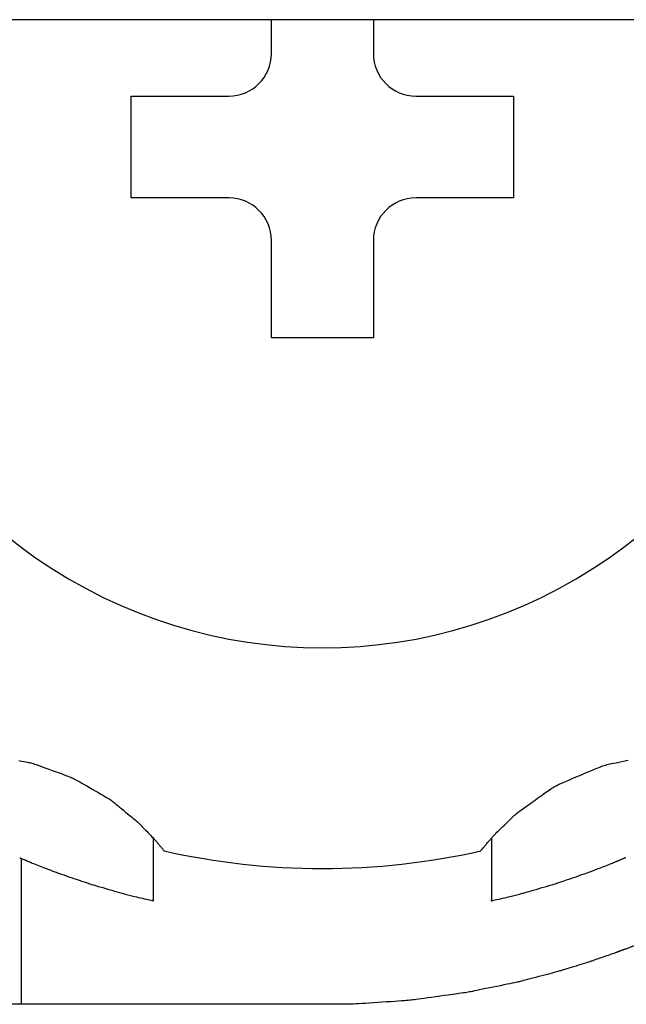
# Model space of a CAD drawing. Extents: x -70 to 373, y -58 to 271.
# Drawn here: x -8 to -8, y 140 to 140 of the extents above; entities that cross this region are included whole.
import ezdxf

# ---------------------------------------------------------------- set-up
doc = ezdxf.new("R2010")
doc.units = 0
doc.layers.add('_0-1_LAYER_1', color=7, linetype='CONTINUOUS')

msp = doc.modelspace()

# ---------------------------------------------------------------- linework, layer by layer
at = {"layer": '_0-1_LAYER_1', "color": 7, "linetype": 'Continuous'}
for p, q in [((-1.692003985955324, 139.8999972338248), (-9.5920039859553, 139.8999972338248)), ((-8.064003985946867, 139.8919972338327), (-8.064003985946867, 139.8999972338247)), ((-8.040003985946868, 139.8999972338247), (-8.040003985946868, 139.8919972338327)), ((-8.097003985946884, 139.8579972338327), (-8.097003985946884, 139.8819972338328)), ((-8.097003985946884, 139.8819972338328), (-8.074003985946858, 139.8819972338328)), ((-8.030003985946875, 139.8819972338328), (-8.007003985946847, 139.8819972338328)), ((-8.007003985946847, 139.8819972338328), (-8.007003985946847, 139.8579972338327)), ((-8.074003985946858, 139.8579972338327), (-8.097003985946884, 139.8579972338327)), ((-8.007003985946847, 139.8579972338327), (-8.030003985946875, 139.8579972338327)), ((-8.064003985946867, 139.8249972338327), (-8.064003985946867, 139.8479972338327)), ((-8.040003985946868, 139.8479972338327), (-8.040003985946868, 139.8249972338327)), ((-8.040003985946868, 139.8249972338327), (-8.064003985946867, 139.8249972338327)), ((-8.123472664297168, 139.7254243775243), (-8.122855152707954, 139.7253100921956)), ((-8.122855152707954, 139.7253100921956), (-8.122312500933134, 139.7252092453302)), ((-8.122312500933134, 139.7252092453302), (-8.12186060687381, 139.7251253116233)), ((-8.12186060687381, 139.7251253116233), (-8.121489193736437, 139.7250555216)), ((-8.121489193736437, 139.7250555216), (-8.12117773471047, 139.7249941316617)), ((-8.12117773471047, 139.7249941316617), (-8.120905702985594, 139.7249353982096)), ((-8.120905702985594, 139.7249353982096), (-8.120652571751263, 139.7248735776452)), ((-8.120652571751263, 139.7248735776452), (-8.120397814197048, 139.7248029263699)), ((-8.120397814197048, 139.7248029263699), (-8.120120903512626, 139.7247177007849)), ((-8.120120903512626, 139.7247177007849), (-8.119801312887349, 139.7246121572917)), ((-8.119801312887349, 139.7246121572917), (-8.119418515510889, 139.7244805522917)), ((-8.119418515510889, 139.7244805522917), (-8.118951984572817, 139.7243171421859)), ((-7.985637791685318, 139.7242792964001), (-7.985318743509167, 139.7243801060396)), ((-7.985318743509167, 139.7243801060396), (-7.985008023976178, 139.7244668002439)), ((-7.985008023976178, 139.7244668002439), (-7.984685048306545, 139.7245460998589)), ((-7.984685048306545, 139.7245460998589), (-7.984329231720237, 139.7246247257301)), ((-7.984329231720237, 139.7246247257301), (-7.983919989437113, 139.7247093987032)), ((-7.983919989437113, 139.7247093987032), (-7.983436736677362, 139.7248068396237)), ((-7.983436736677362, 139.7248068396237), (-7.982865567137054, 139.724921965655)), ((-7.982865567137054, 139.724921965655), (-7.982219288416528, 139.7250524792307)), ((-7.982219288416528, 139.7250524792307), (-7.98151738659223, 139.7251942791025)), ((-7.98151738659223, 139.7251942791025), (-7.980779347740707, 139.7253432640215)), ((-7.980779347740707, 139.7253432640215), (-7.980024657938286, 139.7254953327396)), ((-8.118951984572817, 139.7243171421859), (-8.118395398040745, 139.7241200404989)), ((-8.118395398040745, 139.7241200404989), (-8.117768229383245, 139.7238956984551)), ((-8.117768229383245, 139.7238956984551), (-8.117088645041548, 139.7236508790061)), ((-8.117088645041548, 139.7236508790061), (-8.116374811456437, 139.7233923451039)), ((-8.116374811456437, 139.7233923451039), (-8.115644895068925, 139.7231268597003)), ((-8.115644895068925, 139.7231268597003), (-8.114917062320131, 139.722861185747)), ((-8.114917062320131, 139.722861185747), (-8.114209479650839, 139.7226020861957)), ((-8.114209479650839, 139.7226020861957), (-8.11354031350217, 139.7223563239985)), ((-8.11354031350217, 139.7223563239985), (-8.11292773031502, 139.7221306621068)), ((-8.11292773031502, 139.7221306621068), (-8.112389896530518, 139.7219318634727)), ((-7.991403820874523, 139.7219481302641), (-7.990511320644798, 139.7223221325672)), ((-7.990511320644798, 139.7223221325672), (-7.989644089126811, 139.7226830207313)), ((-7.989644089126811, 139.7226830207313), (-7.98882362227843, 139.7230221433755)), ((-7.98882362227843, 139.7230221433755), (-7.988071416057521, 139.7233308491187)), ((-7.988071416057521, 139.7233308491187), (-7.987408966421838, 139.7236004865797)), ((-7.987408966421838, 139.7236004865797), (-7.98685075587295, 139.7238249664153)), ((-7.98685075587295, 139.7238249664153), (-7.986383213087232, 139.7240084474336)), ((-7.986383213087232, 139.7240084474336), (-7.985985753284665, 139.7241576504799)), ((-7.985985753284665, 139.7241576504799), (-7.985637791685318, 139.7242792964001)), ((-8.112389896530518, 139.7219318634727), (-8.111938999798298, 139.7217641924114)), ((-8.111938999798298, 139.7217641924114), (-8.11156331260392, 139.7216219186924)), ((-8.11156331260392, 139.7216219186924), (-8.111245128641798, 139.7214968134487)), ((-8.111245128641798, 139.7214968134487), (-8.110966741605889, 139.7213806478132)), ((-8.110966741605889, 139.7213806478132), (-8.110710445190849, 139.7212651929191)), ((-8.110710445190849, 139.7212651929191), (-8.11045853309085, 139.7211422198993)), ((-8.11045853309085, 139.7211422198993), (-8.110193299000084, 139.7210034998867)), ((-8.110193299000084, 139.7210034998867), (-8.109897036612978, 139.7208408040145)), ((-8.109897036612978, 139.7208408040145), (-8.109552039623821, 139.7206459034157)), ((-8.109552039623821, 139.7206459034157), (-8.109140601726919, 139.7204105692231)), ((-8.109140601726919, 139.7204105692231), (-8.108650786163224, 139.7201295484467)), ((-8.108650786163224, 139.7201295484467), (-8.108093734360722, 139.7198094916046)), ((-8.108093734360722, 139.7198094916046), (-8.107486357294277, 139.7194600250909)), ((-7.996995570858957, 139.7194783564352), (-7.996579089043705, 139.7196832231573)), ((-7.996579089043705, 139.7196832231573), (-7.996085133164541, 139.7199148593293)), ((-7.996085133164541, 139.7199148593293), (-7.995492994173872, 139.7201842050012)), ((-7.995492994173872, 139.7201842050012), (-7.994796589753348, 139.7204940072833)), ((-7.994796589753348, 139.7204940072833), (-7.994017974255343, 139.7208339523317)), ((-7.994017974255343, 139.7208339523317), (-7.993178643637606, 139.7211953887655)), ((-7.993178643637606, 139.7211953887655), (-7.992300093858005, 139.7215696652032)), ((-7.992300093858005, 139.7215696652032), (-7.991403820874523, 139.7219481302641)), ((-8.107486357294277, 139.7194600250909), (-8.106845565938528, 139.7190907753006)), ((-8.106845565938528, 139.7190907753006), (-8.106188271268108, 139.7187113686281)), ((-8.106188271268108, 139.7187113686281), (-8.105531384257771, 139.7183314314683)), ((-8.105531384257771, 139.7183314314683), (-8.104891815882382, 139.7179605902156)), ((-8.104891815882382, 139.7179605902156), (-8.10428647711646, 139.7176084712648)), ((-8.10428647711646, 139.7176084712648), (-8.103732278934867, 139.7172847010107)), ((-8.000608660035226, 139.717071402859), (-8.000013274762267, 139.717495833818)), ((-8.000013274762267, 139.717495833818), (-7.999481229781253, 139.7178748697655)), ((-7.999481229781253, 139.7178748697655), (-7.999027213078276, 139.7181986717423)), ((-7.999027213078276, 139.7181986717423), (-7.998640685645197, 139.7184726628179)), ((-7.998640685645197, 139.7184726628179), (-7.998300938434312, 139.7187077830428)), ((-7.998300938434312, 139.7187077830428), (-7.997987262397912, 139.7189149724667)), ((-7.997987262397912, 139.7189149724667), (-7.997678948488299, 139.7191051711399)), ((-7.997678948488299, 139.7191051711399), (-7.997355287657879, 139.7192893191129)), ((-7.997355287657879, 139.7192893191129), (-7.996995570858957, 139.7194783564352)), ((-8.103732278934867, 139.7172847010107), (-8.10324613231225, 139.7169989058475)), ((-8.10324613231225, 139.7169989058475), (-8.102839659147973, 139.7167574750296)), ((-8.102839659147973, 139.7167574750296), (-8.102503325039692, 139.7165538492479)), ((-8.102503325039692, 139.7165538492479), (-8.102222306509558, 139.716378232053)), ((-8.102222306509558, 139.716378232053), (-8.101981780079967, 139.7162208269952)), ((-8.101981780079967, 139.7162208269952), (-8.101766922273184, 139.7160718376251)), ((-8.101766922273184, 139.7160718376251), (-8.101562909611374, 139.7159214674929)), ((-8.101562909611374, 139.7159214674929), (-8.10135491861692, 139.7157599201493)), ((-8.10135491861692, 139.7157599201493), (-8.101128125811982, 139.7155773991447)), ((-8.101128125811982, 139.7155773991447), (-8.100867707718836, 139.7153641080294)), ((-8.100867707718836, 139.7153641080294), (-8.100558840859861, 139.7151102503538)), ((-8.100558840859861, 139.7151102503538), (-8.100191318267406, 139.7148093577978)), ((-8.003936090238737, 139.7146866776503), (-8.00328097516612, 139.7151587887702)), ((-8.00328097516612, 139.7151587887702), (-8.002603543165462, 139.7156452698442)), ((-8.002603543165462, 139.7156452698442), (-8.001920925680764, 139.7161341678792)), ((-8.001920925680764, 139.7161341678792), (-8.001250254156018, 139.7166135298817)), ((-8.001250254156018, 139.7166135298817), (-8.000608660035226, 139.717071402859)), ((-8.100191318267406, 139.7148093577978), (-8.099773399015332, 139.7144682745578)), ((-8.099773399015332, 139.7144682745578), (-8.099317958687806, 139.7140971729597)), ((-8.099317958687806, 139.7140971729597), (-8.098837872868643, 139.7137062253289)), ((-8.098837872868643, 139.7137062253289), (-8.098346017142006, 139.7133056039915)), ((-8.098346017142006, 139.7133056039915), (-8.09785526709183, 139.7129054812732)), ((-8.09785526709183, 139.7129054812732), (-8.097378498302273, 139.7125160294997)), ((-8.006792514958732, 139.712545354625), (-8.00657989606108, 139.7127226508024)), ((-8.00657989606108, 139.7127226508024), (-8.006319127953219, 139.7129296567031)), ((-8.006319127953219, 139.7129296567031), (-8.005995979470498, 139.7131771963947)), ((-8.005995979470498, 139.7131771963947), (-8.005596219448506, 139.7134760939448)), ((-8.005596219448506, 139.7134760939448), (-8.00511084382387, 139.7138333772445)), ((-8.00511084382387, 139.7138333772445), (-8.004551756939321, 139.7142408894773)), ((-8.004551756939321, 139.7142408894773), (-8.003936090238737, 139.7146866776503)), ((-8.097378498302273, 139.7125160294997), (-8.096928586357278, 139.7121474209968)), ((-8.096928586357278, 139.7121474209968), (-8.096518406840888, 139.7118098280902)), ((-8.096518406840888, 139.7118098280902), (-8.096160835337257, 139.7115134231058)), ((-8.096160835337257, 139.7115134231058), (-8.095864840709023, 139.7112651712008)), ((-8.095864840709023, 139.7112651712008), (-8.095623764934402, 139.711059208859)), ((-8.095623764934402, 139.711059208859), (-8.095427043269837, 139.7108864653956)), ((-8.095427043269837, 139.7108864653956), (-8.095264110972348, 139.7107378701262)), ((-8.095264110972348, 139.7107378701262), (-8.095124403298737, 139.7106043523659)), ((-8.095124403298737, 139.7106043523659), (-8.094997355505567, 139.7104768414302)), ((-8.094997355505567, 139.7104768414302), (-8.094872402849745, 139.7103462666342)), ((-8.009141308146098, 139.710238365663), (-8.00877780606683, 139.7105906130459)), ((-8.00877780606683, 139.7105906130459), (-8.008435328643797, 139.7109243012354)), ((-8.008435328643797, 139.7109243012354), (-8.008124023972268, 139.7112302637125)), ((-8.008124023972268, 139.7112302637125), (-8.00785404014752, 139.7114993339581)), ((-8.00785404014752, 139.7114993339581), (-8.007631462054603, 139.7117256772175)), ((-8.007631462054603, 139.7117256772175), (-8.007446121739207, 139.711916785794)), ((-8.007446121739207, 139.711916785794), (-8.007283788036345, 139.7120834837553)), ((-8.007283788036345, 139.7120834837553), (-8.007130229781836, 139.7122365951692)), ((-8.007130229781836, 139.7122365951692), (-8.006971215810804, 139.7123869441032)), ((-8.006971215810804, 139.7123869441032), (-8.006792514958732, 139.712545354625)), ((-8.094872402849745, 139.7103462666342), (-8.094738980587948, 139.7102035572935)), ((-8.094738980587948, 139.7102035572935), (-8.094586523977085, 139.7100396427235)), ((-8.094586523977085, 139.7100396427235), (-8.094404468273837, 139.7098454522389)), ((-8.094404468273837, 139.7098454522389), (-8.094185356974748, 139.7096147528568)), ((-8.094185356974748, 139.7096147528568), (-8.093934166536057, 139.7093526623979)), ((-8.093934166536057, 139.7093526623979), (-8.093658981653418, 139.7090671363841)), ((-8.093658981653418, 139.7090671363841), (-8.093367887022932, 139.7087661303372)), ((-8.093367887022932, 139.7087661303372), (-8.093068967340486, 139.7084575997794)), ((-8.093068967340486, 139.7084575997794), (-8.092770307301832, 139.7081495002329)), ((-8.092770307301832, 139.7081495002329), (-8.092479991603083, 139.7078497872192)), ((-8.01142494147561, 139.7080203170328), (-8.011195545070986, 139.7082484633723)), ((-8.011195545070986, 139.7082484633723), (-8.01091900505375, 139.7085195690151)), ((-8.01091900505375, 139.7085195690151), (-8.010602601121462, 139.7088271145789)), ((-8.010602601121462, 139.7088271145789), (-8.010256481369282, 139.7091619335446)), ((-8.010256481369282, 139.7091619335446), (-8.009890793892481, 139.7095148593932)), ((-8.009890793892481, 139.7095148593932), (-8.009515686786441, 139.7098767256057)), ((-8.009515686786441, 139.7098767256057), (-8.009141308146098, 139.710238365663)), ((-8.092479991603083, 139.7078497872192), (-8.092206104939887, 139.7075664162604)), ((-8.092206104939887, 139.7075664162604), (-8.091956732008358, 139.7073073428785)), ((-8.091956732008358, 139.7073073428785), (-8.091739957504245, 139.7070805225957)), ((-8.091803483437133, 139.6924021888465), (-8.091803483437133, 139.7071469924517)), ((-8.091739957504245, 139.7070805225957), (-8.091561520198608, 139.7068915625957)), ((-8.091561520198608, 139.7068915625957), (-8.09141777516308, 139.7067366767104)), ((-8.09141777516308, 139.7067366767104), (-8.091302731544232, 139.7066097304341)), ((-8.091302731544232, 139.7066097304341), (-8.091210398488526, 139.7065045892604)), ((-8.091210398488526, 139.7065045892604), (-8.091134785142883, 139.7064151186834)), ((-8.091134785142883, 139.7064151186834), (-8.09106990065365, 139.7063351841969)), ((-8.09106990065365, 139.7063351841969), (-8.091009754167743, 139.7062586512951)), ((-8.091009754167743, 139.7062586512951), (-8.090948354831625, 139.7061793854717)), ((-8.090948354831625, 139.7061793854717), (-8.090879711791985, 139.7060912522207)), ((-8.090879711791985, 139.7060912522207), (-8.090797834195397, 139.7059881170363)), ((-8.090797834195397, 139.7059881170363), (-8.090698364268379, 139.7058655787723)), ((-8.090698364268379, 139.7058655787723), (-8.090583476556702, 139.7057261697242)), ((-8.01340746292871, 139.7057417281855), (-8.013258093644907, 139.7059129998128)), ((-8.013258093644907, 139.7059129998128), (-8.013103590631061, 139.706090615426)), ((-8.013103590631061, 139.706090615426), (-8.012948244657732, 139.7062699249313)), ((-8.012948244657732, 139.7062699249313), (-8.012796346495946, 139.7064462782348)), ((-8.012796346495946, 139.7064462782348), (-8.01265218691637, 139.7066150252425)), ((-8.01265218691637, 139.7066150252425), (-8.012520056689906, 139.7067715158606)), ((-8.012520056689906, 139.7067715158606), (-8.01240424658735, 139.7069110999954)), ((-8.01240424658735, 139.7069110999954), (-8.012307155202702, 139.7070310219522)), ((-8.012307155202702, 139.7070310219522), (-8.012223612422275, 139.7071361036335)), ((-8.012223612422275, 139.7071361036335), (-8.012146555955468, 139.7072330613408)), ((-8.012204488468539, 139.7071601666975), (-8.012204488468539, 139.6924021888477)), ((-8.012146555955468, 139.7072330613408), (-8.012068923512032, 139.7073286113762)), ((-8.012068923512032, 139.7073286113762), (-8.011983652801263, 139.7074294700412)), ((-8.011983652801263, 139.7074294700412), (-8.011883681532794, 139.7075423536377)), ((-8.011883681532794, 139.7075423536377), (-8.01176194741592, 139.7076739784673)), ((-8.01176194741592, 139.7076739784673), (-8.011611388160388, 139.7078310608317)), ((-8.011611388160388, 139.7078310608317), (-8.01142494147561, 139.7080203170328)), ((-8.090583476556702, 139.7057261697242), (-8.090456978685978, 139.7055741555475)), ((-8.090456978685978, 139.7055741555475), (-8.09032267828158, 139.7054138018976)), ((-8.09032267828158, 139.7054138018976), (-8.090184382969225, 139.70524937443)), ((-8.090184382969225, 139.70524937443), (-8.090045900374518, 139.7050851388005)), ((-8.090045900374518, 139.7050851388005), (-8.089911038122949, 139.7049253606643)), ((-8.089911038122949, 139.7049253606643), (-8.089783603840226, 139.7047743056769)), ((-8.089783603840226, 139.7047743056769), (-8.089667405151742, 139.704636239494)), ((-8.089667405151742, 139.704636239494), (-8.089566249683202, 139.7045154277709)), ((-8.089566249683202, 139.7045154277709), (-8.089482992495817, 139.7044150728762)), ((-8.089482992495817, 139.7044150728762), (-8.089416678394599, 139.7043341240298)), ((-8.089416678394599, 139.7043341240298), (-8.089365399619822, 139.7042704671644)), ((-8.089365399619822, 139.7042704671644), (-8.08932724841199, 139.7042219882128)), ((-8.08932724841199, 139.7042219882128), (-8.089300317011832, 139.704186573108)), ((-8.089300317011832, 139.704186573108), (-8.089282697659854, 139.7041621077827)), ((-8.01470773890432, 139.7041756967742), (-8.01468828371307, 139.7041999287907)), ((-8.01468828371307, 139.7041999287907), (-8.014662785404852, 139.7042314408098)), ((-8.014662785404852, 139.7042314408098), (-8.014630457451489, 139.7042711667575)), ((-8.014630457451489, 139.7042711667575), (-8.014590917648178, 139.7043195625022)), ((-8.014590917648178, 139.7043195625022), (-8.014545401085538, 139.7043751716827)), ((-8.014545401085538, 139.7043751716827), (-8.014495547177916, 139.7044360598795)), ((-8.014495547177916, 139.7044360598795), (-8.01444299533975, 139.7045002926736)), ((-8.01444299533975, 139.7045002926736), (-8.014389384985263, 139.7045659356464)), ((-8.014389384985263, 139.7045659356464), (-8.014336355528798, 139.7046310543786)), ((-8.014336355528798, 139.7046310543786), (-8.014285546384798, 139.704693714451)), ((-8.014285546384798, 139.704693714451), (-8.014238596967601, 139.7047519814447)), ((-8.014238596967601, 139.7047519814447), (-8.01419714669154, 139.7048039209407)), ((-8.01419714669154, 139.7048039209407), (-8.014162834970733, 139.7048475985198)), ((-8.014162834970733, 139.7048475985198), (-8.014136510071097, 139.7048819878446)), ((-8.014136510071097, 139.7048819878446), (-8.014115855662878, 139.7049096949032)), ((-8.014115855662878, 139.7049096949032), (-8.014097764267802, 139.7049342337655)), ((-8.014097764267802, 139.7049342337655), (-8.014079128407472, 139.7049591185009)), ((-8.014079128407472, 139.7049591185009), (-8.014056840603727, 139.7049878631795)), ((-8.014056840603727, 139.7049878631795), (-8.014027793378062, 139.7050239818706)), ((-8.014027793378062, 139.7050239818706), (-8.013988879252196, 139.7050709886442)), ((-8.013988879252196, 139.7050709886442), (-8.013936990747965, 139.70513239757)), ((-8.013936990747965, 139.70513239757), (-8.013869020386748, 139.7052117227178)), ((-8.013869020386748, 139.7052117227178), (-8.0137818606905, 139.7053124781571)), ((-8.0137818606905, 139.7053124781571), (-8.01367363722224, 139.7054368172636)), ((-8.01367363722224, 139.7054368172636), (-8.013547407711457, 139.7055814506377)), ((-8.013547407711457, 139.7055814506377), (-8.01340746292871, 139.7057417281855)), ((-8.123214693565586, 139.7025055719667), (-8.123192600322312, 139.7024961063358)), ((-8.123192600322312, 139.7024961063358), (-8.123160246502238, 139.7024823918323)), ((-8.123160246502238, 139.7024823918323), (-8.123115259317926, 139.7024634470615)), ((-8.123115259317926, 139.7024634470615), (-8.123055265981831, 139.7024382906289)), ((-8.123055265981831, 139.7024382906289), (-8.12297789370629, 139.7024059411398)), ((-8.12297789370629, 139.7024059411398), (-8.122881756506757, 139.7023658196255)), ((-8.122891185095312, 139.7022387629311), (-8.122891185095312, 139.6679972338229)), ((-8.122881756506757, 139.7023658196255), (-8.122769415610575, 139.7023189568203)), ((-8.122769415610575, 139.7023189568203), (-8.122644419047758, 139.7022667858843)), ((-8.122644419047758, 139.7022667858843), (-8.122510314848652, 139.7022107399776)), ((-8.122510314848652, 139.7022107399776), (-8.12237065104327, 139.7021522522605)), ((-8.12237065104327, 139.7021522522605), (-8.12222897566184, 139.702092755893)), ((-8.12222897566184, 139.702092755893), (-8.122088836734607, 139.7020336840351)), ((-8.122088836734607, 139.7020336840351), (-8.121953782291683, 139.7019764698472)), ((-8.121953782291683, 139.7019764698472), (-8.121827360363197, 139.7019225464893)), ((-8.121827360363197, 139.7019225464893), (-8.121713118979388, 139.7018733471216)), ((-8.121713118979388, 139.7018733471216), (-8.12161289477419, 139.7018296381149)), ((-8.12161289477419, 139.7018296381149), (-8.121521678796029, 139.7017895186828)), ((-8.121521678796029, 139.7017895186828), (-8.121432750697606, 139.7017504212501)), ((-8.121432750697606, 139.7017504212501), (-8.121339390130942, 139.7017097782408)), ((-8.121339390130942, 139.7017097782408), (-8.121234876748616, 139.7016650220799)), ((-8.121234876748616, 139.7016650220799), (-8.121112490202988, 139.7016135851915)), ((-8.121112490202988, 139.7016135851915), (-8.120965510146192, 139.7015529000003)), ((-8.120965510146192, 139.7015529000003), (-8.12078721623081, 139.7014803989305)), ((-8.12078721623081, 139.7014803989305), (-8.120570888109198, 139.7013935144067)), ((-8.120570888109198, 139.7013935144067), (-8.120309805433607, 139.7012896788535)), ((-8.120309805433607, 139.7012896788535), (-8.120000110538143, 139.7011674135056)), ((-8.120000110538143, 139.7011674135056), (-8.119649396483481, 139.70102959484)), ((-7.984358880527992, 139.7010294697024), (-7.984008047187303, 139.7011673371965)), ((-7.984008047187303, 139.7011673371965), (-7.983698166472067, 139.7012896788558)), ((-7.983698166472067, 139.7012896788558), (-7.983437894315755, 139.7013932127063)), ((-7.983437894315755, 139.7013932127063), (-7.983223993107997, 139.7014791800224)), ((-7.983223993107997, 139.7014791800224), (-7.983049068809887, 139.7015504043358)), ((-7.983049068809887, 139.7015504043358), (-7.982905727382529, 139.7016097091782)), ((-7.982905727382529, 139.7016097091782), (-7.982786574787013, 139.7016599180816)), ((-7.982786574787013, 139.7016599180816), (-7.982684216984551, 139.7017038545776)), ((-7.982684216984551, 139.7017038545776), (-7.982591259936013, 139.701744342198)), ((-7.982591259936013, 139.701744342198), (-7.982500309602841, 139.7017842044747)), ((-7.982500309602841, 139.7017842044747), (-7.982403971945781, 139.7018262649394)), ((-7.982403971945781, 139.7018262649394), (-7.982294852926286, 139.7018733471239)), ((-7.982294852926286, 139.7018733471239), (-7.982171430043848, 139.7019260290455)), ((-7.982171430043848, 139.7019260290455), (-7.982039153798808, 139.701982172953)), ((-7.982039153798808, 139.701982172953), (-7.981901089653064, 139.702040528725)), ((-7.981901089653064, 139.702040528725), (-7.981760303068169, 139.7020998462401)), ((-7.981760303068169, 139.7020998462401), (-7.981619859506138, 139.702158875377)), ((-7.981619859506138, 139.702158875377), (-7.981482824428525, 139.7022163660145)), ((-7.981482824428525, 139.7022163660145), (-7.981352263297339, 139.702271068031)), ((-7.981352263297339, 139.702271068031), (-7.98123124157425, 139.7023217313054)), ((-7.98123124157425, 139.7023217313054), (-7.981122824720926, 139.7023671057162)), ((-7.981122824720926, 139.7023671057162), (-7.981030078199379, 139.7024059411422)), ((-7.981030078199379, 139.7024059411422), (-7.980955182261682, 139.7024373513533)), ((-7.980955182261682, 139.7024373513533), (-7.980896776321487, 139.7024619056846)), ((-7.980896776321487, 139.7024619056846), (-7.980852614583081, 139.7024805373626)), ((-7.980852614583081, 139.7024805373626), (-7.980820451250647, 139.7024941796139)), ((-7.980820451250647, 139.7024941796139), (-7.980798040528128, 139.702503765665)), ((-7.980692580625912, 139.702549893033), (-7.980670793690674, 139.7025591878581)), ((-7.980670793690674, 139.7025591878581), (-7.980647145672803, 139.7025692542625)), ((-7.980647145672803, 139.7025692542625), (-7.980622008789026, 139.7025799379302)), ((-7.980622008789026, 139.7025799379302), (-7.980595755255619, 139.7025910845457)), ((-7.980595755255619, 139.7025910845457), (-7.980568757289205, 139.7026025397928)), ((-7.980568757289205, 139.7026025397928), (-7.980541387106283, 139.7026141493558)), ((-8.119649396483481, 139.70102959484), (-8.119268119012162, 139.7008801881437)), ((-8.119268119012162, 139.7008801881437), (-8.118866733866723, 139.700723158704)), ((-8.118866733866723, 139.700723158704), (-8.118455696789482, 139.7005624718085)), ((-8.118455696789482, 139.7005624718085), (-8.118045463522975, 139.7004020927439)), ((-8.118045463522975, 139.7004020927439), (-8.117646489809628, 139.7002459867976)), ((-8.117646489809628, 139.7002459867976), (-8.117269231391987, 139.700098119257)), ((-8.117269231391987, 139.700098119257), (-8.116924144012357, 139.6999624554092)), ((-8.116924144012357, 139.6999624554092), (-8.116621683413285, 139.6998429605415)), ((-8.116621683413285, 139.6998429605415), (-8.116368397474702, 139.6997421706969)), ((-8.116368397474702, 139.6997421706969), (-8.116155202626686, 139.6996569049417)), ((-8.116155202626686, 139.6996569049417), (-8.11596910743671, 139.6995825530981)), ((-8.11596910743671, 139.6995825530981), (-8.115797120472251, 139.6995145049883)), ((-8.115797120472251, 139.6995145049883), (-8.115626250301005, 139.6994481504342)), ((-8.115626250301005, 139.6994481504342), (-8.115443505490331, 139.6993788792581)), ((-8.115443505490331, 139.6993788792581), (-8.115235894607821, 139.6993020812821)), ((-8.115235894607821, 139.6993020812821), (-8.11499042622094, 139.6992131463284)), ((-8.11499042622094, 139.6992131463284), (-8.114694108897282, 139.699107464219)), ((-8.114694108897282, 139.699107464219), (-8.114333951204316, 139.698980424776)), ((-8.114333951204316, 139.698980424776), (-8.113901664896815, 139.698829048107)), ((-8.113901664896815, 139.698829048107), (-8.113407774478873, 139.6986568754598)), ((-7.990600268215954, 139.6986568555371), (-7.990106342989152, 139.6988290375634)), ((-7.990106342989152, 139.6988290375634), (-7.989674020701357, 139.698980424778)), ((-7.989674020701357, 139.698980424778), (-7.989313828276721, 139.6991074754188)), ((-7.989313828276721, 139.6991074754188), (-7.989017479335498, 139.6992131685747)), ((-7.989017479335498, 139.6992131685747), (-7.98877198417162, 139.6993021135471)), ((-7.98877198417162, 139.6993021135471), (-7.988564353079222, 139.6993789196375)), ((-7.988564353079222, 139.6993789196375), (-7.988381596352353, 139.6994481961475)), ((-7.988381596352353, 139.6994481961475), (-7.988210724284924, 139.6995145523787)), ((-7.988210724284924, 139.6995145523787), (-7.988038747171313, 139.6995825976323)), ((-7.988038747171313, 139.6995825976323), (-7.987852675305219, 139.6996569412099)), ((-7.987852675305219, 139.6996569412099), (-7.987639518980898, 139.6997421924132)), ((-7.987639518980898, 139.6997421924132), (-7.987386288492387, 139.6998429605436)), ((-7.987386288492387, 139.6998429605436), (-7.987083900130953, 139.6999624264622)), ((-7.987083900130953, 139.6999624264622), (-7.986738894176682, 139.7000980572691)), ((-7.986738894176682, 139.7000980572691), (-7.986361716906768, 139.7002458916239)), ((-7.986361716906768, 139.7002458916239), (-7.985962814598538, 139.7004019681861)), ((-7.985962814598538, 139.7004019681861), (-7.985552633529178, 139.7005623256155)), ((-7.985552633529178, 139.7005623256155), (-7.985141619976245, 139.7007230025715)), ((-7.985141619976245, 139.7007230025715), (-7.984740220216705, 139.700880037714)), ((-7.984740220216705, 139.700880037714), (-7.984358880527992, 139.7010294697024)), ((-8.113407774478873, 139.6986568754598), (-8.112867507641651, 139.698469078368)), ((-8.112867507641651, 139.698469078368), (-8.112296092076207, 139.698270828365)), ((-8.112296092076207, 139.698270828365), (-8.111708755473927, 139.6980672969839)), ((-8.111708755473927, 139.6980672969839), (-8.111120725526094, 139.6978636557584)), ((-8.111120725526094, 139.6978636557584), (-8.110547229923753, 139.6976650762214)), ((-8.110547229923753, 139.6976650762214), (-8.110003496358189, 139.6974767299067)), ((-8.110003496358189, 139.6974767299067), (-8.109504752520678, 139.6973037883474)), ((-8.109504752520678, 139.6973037883474), (-8.109066226102385, 139.6971514230769)), ((-8.109066226102385, 139.6971514230769), (-8.108697887480588, 139.6970230952144)), ((-8.108697887480588, 139.6970230952144), (-8.108388677776333, 139.6969154242226)), ((-8.108388677776333, 139.6969154242226), (-8.108122280796778, 139.6968233191495)), ((-8.108122280796778, 139.6968233191495), (-8.107882380348967, 139.6967416890439)), ((-8.107882380348967, 139.6967416890439), (-8.107652660240287, 139.6966654429537)), ((-8.107652660240287, 139.6966654429537), (-8.107416804277557, 139.6965894899277)), ((-8.107416804277557, 139.6965894899277), (-8.107158496268056, 139.696508739014)), ((-8.107158496268056, 139.696508739014), (-8.106861420018928, 139.696418099261)), ((-7.997146171300385, 139.696418184968), (-7.996849017987385, 139.6965088422567)), ((-7.996849017987385, 139.6965088422567), (-7.996590692450098, 139.6965895973509)), ((-7.996590692450098, 139.6965895973509), (-7.996354866532982, 139.6966655438444)), ((-7.996354866532982, 139.6966655438444), (-7.996125212080269, 139.6967417753307)), ((-7.996125212080269, 139.6967417753307), (-7.995885400936543, 139.6968233854037)), ((-7.995885400936543, 139.6968233854037), (-7.995619104946142, 139.6969154676568)), ((-7.995619104946142, 139.6969154676568), (-7.995309995953647, 139.697023115684)), ((-7.995309995953647, 139.697023115684), (-7.994941745803287, 139.6971514230787)), ((-7.994941745803287, 139.6971514230787), (-7.994503286073807, 139.6973037725067)), ((-7.994503286073807, 139.6973037725067), (-7.994004587281295, 139.697476702921)), ((-7.994004587281295, 139.697476702921), (-7.993460879676004, 139.6976650423473)), ((-7.993460879676004, 139.6976650423473), (-7.992887393508082, 139.6978636188106)), ((-7.992887393508082, 139.6978636188106), (-7.992299359027896, 139.6980672603358)), ((-7.992299359027896, 139.6980672603358), (-7.991712006485585, 139.6982707949485)), ((-7.991712006485585, 139.6982707949485), (-7.991140566131519, 139.6984690506739)), ((-7.991140566131519, 139.6984690506739), (-7.990600268215954, 139.6986568555371)), ((-8.106861420018928, 139.696418099261), (-8.106509259337116, 139.6963124797172)), ((-8.106509259337116, 139.6963124797172), (-8.10608569803, 139.6961867894309)), ((-8.10608569803, 139.6961867894309), (-8.105579835123617, 139.6960375718657)), ((-8.105579835123617, 139.6960375718657), (-8.10500243052124, 139.6958679081455)), ((-8.10500243052124, 139.6958679081455), (-8.10436965934511, 139.6956825138101)), ((-8.10436965934511, 139.6956825138101), (-8.103697696717372, 139.6954861043987)), ((-8.103697696717372, 139.6954861043987), (-8.10300271776029, 139.6952833954508)), ((-8.10300271776029, 139.6952833954508), (-8.102300897596223, 139.6950791025058)), ((-8.102300897596223, 139.6950791025058), (-8.101608411347312, 139.6948779411033)), ((-8.101608411347312, 139.6948779411033), (-8.100941434135818, 139.6946846267822)), ((-8.100941434135818, 139.6946846267822), (-8.100316141084107, 139.6945038750823)), ((-8.100316141084107, 139.6945038750823), (-8.099748707314319, 139.694340401543)), ((-8.099748707314319, 139.694340401543), (-8.099252646521762, 139.6941981674412)), ((-8.099252646521762, 139.6941981674412), (-8.098822002949502, 139.69407568357)), ((-8.005190473361353, 139.6940743086136), (-8.004756127575746, 139.694197884754)), ((-8.004756127575746, 139.694197884754), (-8.004259264591353, 139.6943404015445)), ((-8.004259264591353, 139.6943404015445), (-8.0036926922281, 139.6945036822375)), ((-8.0036926922281, 139.6945036822375), (-8.003067948381243, 139.6946843109502)), ((-8.003067948381243, 139.6946843109502), (-8.002401253464626, 139.6948775620169)), ((-8.002401253464626, 139.6948775620169), (-8.001708827892545, 139.6950787097712)), ((-8.001708827892545, 139.6950787097712), (-8.001006892078719, 139.6952830285471)), ((-8.001006892078719, 139.6952830285471), (-8.000311666437339, 139.6954857926781)), ((-8.000311666437339, 139.6954857926781), (-7.999639371382357, 139.6956822764985)), ((-7.999639371382357, 139.6956822764985), (-7.999006227327727, 139.6958677543417)), ((-7.999006227327727, 139.6958677543417), (-7.998428454687513, 139.6960375005418)), ((-7.998428454687513, 139.6960375005418), (-7.997922273875673, 139.6961867894326)), ((-7.997922273875673, 139.6961867894326), (-7.997498480544635, 139.6963125318913)), ((-7.997498480544635, 139.6963125318913), (-7.997146171300385, 139.696418184968)), ((-8.098822002949502, 139.69407568357), (-8.098443747541381, 139.6939694897433)), ((-8.098443747541381, 139.6939694897433), (-8.098104851241228, 139.6938761257744)), ((-8.098104851241228, 139.6938761257744), (-8.097792284992778, 139.6937921314775)), ((-8.097792284992778, 139.6937921314775), (-8.097493019739858, 139.6937140466658)), ((-8.097493019739858, 139.6937140466658), (-8.097194026426193, 139.6936384111533)), ((-8.097194026426193, 139.6936384111533), (-8.096882275995739, 139.6935617647537)), ((-8.096882275995739, 139.6935617647537), (-8.096544739392213, 139.6934806472807)), ((-8.096544739392213, 139.6934806472807), (-8.096168387559345, 139.6933915985478)), ((-8.096168387559345, 139.6933915985478), (-8.09575110364162, 139.6932940997029)), ((-8.09575110364162, 139.6932940997029), (-8.095306836567572, 139.6931915129079)), ((-8.095306836567572, 139.6931915129079), (-8.094846655957411, 139.6930861994974)), ((-8.094846655957411, 139.6930861994974), (-8.094381631431446, 139.6929805208062)), ((-8.094381631431446, 139.6929805208062), (-8.093922832609877, 139.692876838169)), ((-8.093922832609877, 139.692876838169), (-8.093481329112793, 139.6927775129206)), ((-8.093481329112793, 139.6927775129206), (-8.093068190560388, 139.6926849063957)), ((-8.093068190560388, 139.6926849063957), (-8.092694486572979, 139.692601379929)), ((-8.092694486572979, 139.692601379929), (-8.092371286770769, 139.6925292948552)), ((-8.092371286770769, 139.6925292948552), (-8.092109660773842, 139.6924710125092)), ((-8.092109660773842, 139.6924710125092), (-8.091917319740077, 139.6924281639435)), ((-8.091956814131178, 139.6924365506417), (-8.091993699516447, 139.6924446167097)), ((-8.091892287550847, 139.6924219876519), (-8.091966557170817, 139.6924385548459)), ((-8.091917319740077, 139.6924281639435), (-8.091803483437133, 139.6924027897654)), ((-8.091842131460309, 139.6924111076851), (-8.091904016277196, 139.6924248387418)), ((-8.091803483437133, 139.6924024338081), (-8.091848793899857, 139.6924122902248)), ((-8.012287268818994, 139.6923837416499), (-8.01233102934165, 139.692373989191)), ((-8.012301816543271, 139.6923805580852), (-8.012226153396425, 139.6923975312005)), ((-8.012232877960598, 139.6923959017948), (-8.012158484751325, 139.692412489039)), ((-8.012226153396425, 139.6923975312005), (-8.012094748669682, 139.6924269891409)), ((-8.012169201679486, 139.6924101437446), (-8.012105531206856, 139.6924243868953)), ((-8.0121143398612, 139.6924223732297), (-8.012039061870922, 139.6924392296062)), ((-8.012094748669682, 139.6924269891409), (-8.01189831113183, 139.6924710125104)), ((-8.01205115777438, 139.6924365506428), (-8.012011646425066, 139.6924453697904)), ((-8.01189831113183, 139.6924710125104), (-8.011631076075417, 139.6925309034342)), ((-8.011631076075417, 139.6925309034342), (-8.011301384889604, 139.6926048501202)), ((-8.011301384889604, 139.6926048501202), (-8.010921105487881, 139.6926902622977)), ((-8.010921105487881, 139.6926902622977), (-8.0105021057835, 139.6927845496959)), ((-8.0105021057835, 139.6927845496959), (-8.010056253689722, 139.6928851220438)), ((-8.010056253689722, 139.6928851220438), (-8.009595417119812, 139.6929893890707)), ((-8.009595417119812, 139.6929893890707), (-8.009131463987245, 139.6930947605054)), ((-8.009131463987245, 139.6930947605054), (-8.008676262205283, 139.6931986460774)), ((-8.008676262205283, 139.6931986460774), (-8.008241679687186, 139.6932984555157)), ((-8.008241679687186, 139.6932984555157), (-8.007839584346213, 139.6933915985491)), ((-8.007839584346213, 139.6933915985491), (-8.00747788699388, 139.6934764387917)), ((-8.00747788699388, 139.6934764387917), (-8.00714867003316, 139.6935551553949)), ((-8.00714867003316, 139.6935551553949), (-8.006840058765391, 139.693630881395)), ((-8.006840058765391, 139.693630881395), (-8.00654017849169, 139.6937067498281)), ((-8.00654017849169, 139.6937067498281), (-8.006237154513286, 139.6937858937303)), ((-8.006237154513286, 139.6937858937303), (-8.005919112131297, 139.6938714461378)), ((-8.005919112131297, 139.6938714461378), (-8.005574176646828, 139.6939665400869)), ((-8.005574176646828, 139.6939665400869), (-8.005190473361353, 139.6940743086136)), ((-7.982652600102908, 139.6802650104273), (-7.982757320178817, 139.6802252665262)), ((-7.982559789765756, 139.6803008119938), (-7.982652600102908, 139.6802650104273)), ((-7.982472359908089, 139.6803348819866), (-7.982559789765756, 139.6803008119938)), ((-7.982383781270838, 139.6803694311668), (-7.982472359908089, 139.6803348819866)), ((-7.982287524594851, 139.6804066702951), (-7.982383781270838, 139.6803694311668)), ((-7.982178701902027, 139.680448243875), (-7.982287524594851, 139.6804066702951)), ((-7.982058990338687, 139.680493531381), (-7.982178701902027, 139.680448243875)), ((-7.981931708332662, 139.6805413460302), (-7.982058990338687, 139.680493531381)), ((-7.981800174311246, 139.6805905010396), (-7.981931708332662, 139.6805413460302)), ((-7.981667706702037, 139.6806398096263), (-7.981800174311246, 139.6805905010396)), ((-7.98153762393278, 139.6806880850071), (-7.981667706702037, 139.6806398096263)), ((-7.981413244430738, 139.6807341403993), (-7.98153762393278, 139.6806880850071)), ((-7.981297886623647, 139.6807767890198), (-7.981413244430738, 139.6807341403993)), ((-7.981194868939013, 139.6808148440857), (-7.981297886623647, 139.6807767890198)), ((-7.981107509804218, 139.680847118814), (-7.981194868939013, 139.6808148440857)), ((-7.981038188519817, 139.6808727659336), (-7.981107509804218, 139.680847118814)), ((-7.980985527877093, 139.6808922962192), (-7.981038188519817, 139.6808727659336)), ((-7.980947211539926, 139.6809065599576), (-7.980985527877093, 139.6808922962192)), ((-7.980920923172532, 139.6809164074356), (-7.980947211539926, 139.6809065599576)), ((-7.980798957190218, 139.6809634741829), (-7.980820103683042, 139.6809555247018)), ((-7.980776136144497, 139.6809720379623), (-7.980798957190218, 139.6809634741829)), ((-7.980752059184367, 139.6809810624656), (-7.980776136144497, 139.6809720379623)), ((-7.980727144947733, 139.680990394118), (-7.980752059184367, 139.6809810624656)), ((-7.980701812072965, 139.6809998793451), (-7.980727144947733, 139.680990394118)), ((-7.989300283314577, 139.6779518019173), (-7.989661568376818, 139.6778383525596)), ((-7.989003168452284, 139.678046134996), (-7.989300283314577, 139.6779518019173)), ((-7.988757201078299, 139.6781254606608), (-7.989003168452284, 139.678046134996)), ((-7.988549358480753, 139.6781938877769), (-7.988757201078299, 139.6781254606608)), ((-7.988366617948003, 139.6782555252096), (-7.988549358480753, 139.6781938877769)), ((-7.988195956768293, 139.678314481824), (-7.988366617948003, 139.6782555252096)), ((-7.988024352230099, 139.6783748664855), (-7.988195956768293, 139.678314481824)), ((-7.987838781621432, 139.6784407880591), (-7.988024352230099, 139.6783748664855)), ((-7.987626222230884, 139.6785163554103), (-7.987838781621432, 139.6784407880591)), ((-7.987373651346588, 139.678605677404), (-7.987626222230884, 139.6785163554103)), ((-7.987071952033801, 139.6787115935881), (-7.987373651346588, 139.678605677404)), ((-7.986727630465423, 139.6788318662393), (-7.987071952033801, 139.6787115935881)), ((-7.986351098591597, 139.6789629883169), (-7.986727630465423, 139.6788318662393)), ((-7.985952768361898, 139.6791014527799), (-7.986351098591597, 139.6789629883169)), ((-7.985543051726579, 139.6792437525878), (-7.985952768361898, 139.6791014527799)), ((-7.985132360635218, 139.6793863806998), (-7.985543051726579, 139.6792437525878)), ((-7.984731107037955, 139.6795258300748), (-7.985132360635218, 139.6793863806998)), ((-7.984349702884713, 139.6796585936723), (-7.984731107037955, 139.6795258300748)), ((-7.983998560125286, 139.6797811644517), (-7.984349702884713, 139.6796585936723)), ((-7.983688090709587, 139.6798900353717), (-7.983998560125286, 139.6797811644517)), ((-7.983425883052714, 139.6799826523588), (-7.983688090709587, 139.6798900353717)), ((-7.983208231430438, 139.680060273207), (-7.983425883052714, 139.6799826523588)), ((-7.98302860658336, 139.680125108677), (-7.983208231430438, 139.680060273207)), ((-7.982880479252657, 139.6801793695298), (-7.98302860658336, 139.680125108677)), ((-7.982757320178817, 139.6802252665262), (-7.982880479252657, 139.6801793695298)), ((-7.996821364146142, 139.6756379731041), (-7.997122499090977, 139.6755560908753)), ((-7.996561904684057, 139.6757103773744), (-7.996821364146142, 139.6756379731041)), ((-7.996327208049566, 139.6757779738279), (-7.996561904684057, 139.6757103773744)), ((-7.996100361587166, 139.6758454326068), (-7.996327208049566, 139.6757779738279)), ((-7.995864452641709, 139.6759174238533), (-7.996100361587166, 139.6758454326068)), ((-7.995602568557925, 139.6759986177095), (-7.995864452641709, 139.6759174238533)), ((-7.995297796680317, 139.6760936843171), (-7.995602568557925, 139.6759986177095)), ((-7.994933224353843, 139.6762072938184), (-7.995297796680317, 139.6760936843171)), ((-7.994497322799106, 139.6763425640289), (-7.994933224353843, 139.6762072938184)), ((-7.994000098741792, 139.6764964034571), (-7.994497322799106, 139.6763425640289)), ((-7.99345694278324, 139.6766641682851), (-7.994000098741792, 139.6764964034571)), ((-7.992883245525348, 139.6768412146946), (-7.99345694278324, 139.6766641682851)), ((-7.992294397569452, 139.6770228988678), (-7.992883245525348, 139.6768412146946)), ((-7.991705789517112, 139.6772045769868), (-7.992294397569452, 139.6770228988678)), ((-7.99113281197023, 139.6773816052335), (-7.991705789517112, 139.6772045769868)), ((-7.990590855530143, 139.6775493397897), (-7.99113281197023, 139.6773816052335)), ((-7.990095310798409, 139.6777031368379), (-7.990590855530143, 139.6775493397897)), ((-7.989661568376818, 139.6778383525596), (-7.990095310798409, 139.6777031368379)), ((-8.005642577278964, 139.6733309849269), (-8.00590495288165, 139.6732658036294)), ((-8.005369946598277, 139.673401210175), (-8.005642577278964, 139.6733309849269)), ((-8.005064527695108, 139.6734814611175), (-8.005369946598277, 139.673401210175)), ((-8.004703787424972, 139.6735767194978), (-8.005064527695108, 139.6734814611175)), ((-8.004265192643487, 139.6736919670599), (-8.004703787424972, 139.6735767194978)), ((-8.003737654004086, 139.6738297258355), (-8.004265192643487, 139.6736919670599)), ((-8.003137340432515, 139.6739860794202), (-8.003737654004086, 139.6738297258355)), ((-8.002482606193523, 139.6741563519036), (-8.003137340432515, 139.6739860794202)), ((-8.001791805551505, 139.6743358673752), (-8.002482606193523, 139.6741563519036)), ((-8.001083292770971, 139.6745199499247), (-8.001791805551505, 139.6743358673752)), ((-8.000375422116662, 139.6747039236414), (-8.001083292770971, 139.6745199499247)), ((-7.999686547852745, 139.6748831126151), (-8.000375422116662, 139.6747039236414)), ((-7.99903502424408, 139.6750528409353), (-7.999686547852745, 139.6748831126151)), ((-7.998439205554946, 139.6752084326915), (-7.99903502424408, 139.6750528409353)), ((-7.997917446050081, 139.6753452119734), (-7.998439205554946, 139.6752084326915)), ((-7.997482222173827, 139.6754600605457), (-7.997917446050081, 139.6753452119734)), ((-7.997122499090977, 139.6755560908753), (-7.997482222173827, 139.6754600605457)), ((-8.017030155184642, 139.6709752442057), (-8.017368586122611, 139.6709095563806)), ((-8.016651198301446, 139.6710513914018), (-8.017030155184642, 139.6709752442057)), ((-8.016207384684634, 139.6711419659583), (-8.016651198301446, 139.6710513914018)), ((-8.015674383545589, 139.6712509358645), (-8.016207384684634, 139.6711419659583)), ((-8.015035629475705, 139.6713808849687), (-8.015674383545589, 139.6712509358645)), ((-8.014305618585439, 139.6715288605528), (-8.015035629475705, 139.6713808849687)), ((-8.013506612365147, 139.6716905257575), (-8.014305618585439, 139.6715288605528)), ((-8.012660872305418, 139.6718615437231), (-8.013506612365147, 139.6716905257575)), ((-8.011790659896604, 139.6720375775903), (-8.012660872305418, 139.6718615437231)), ((-8.01091823662918, 139.6722142904997), (-8.011790659896604, 139.6720375775903)), ((-8.010065863993388, 139.6723873455918), (-8.01091823662918, 139.6722142904997)), ((-8.009255803479817, 139.6725524060073), (-8.010065863993388, 139.6723873455918)), ((-8.008510316578821, 139.6727051348863), (-8.009255803479817, 139.6725524060073)), ((-8.007851664780757, 139.6728411953698), (-8.008510316578821, 139.6727051348863)), ((-8.007302567401297, 139.6729558830703), (-8.007851664780757, 139.6728411953698)), ((-8.006855880666166, 139.6730507060029), (-8.007302567401297, 139.6729558830703)), ((-8.006489071430764, 139.673130645911), (-8.006855880666166, 139.6730507060029)), ((-8.006179606550717, 139.6732006845387), (-8.006489071430764, 139.673130645911)), ((-8.00590495288165, 139.6732658036294), (-8.006179606550717, 139.6732006845387)), ((-8.034990112536178, 139.6686857095498), (-8.035920494291275, 139.6686187568936)), ((-8.034141859173786, 139.6687472147753), (-8.034990112536178, 139.6686857095498)), ((-8.033399511476972, 139.6688013894852), (-8.034141859173786, 139.6687472147753)), ((-8.032778584199576, 139.6688471130444), (-8.033399511476972, 139.6688013894852)), ((-8.032261542017721, 139.6688863146163), (-8.032778584199576, 139.6688471130444)), ((-8.031822587087929, 139.6689216858148), (-8.032261542017721, 139.6688863146163)), ((-8.031435921566953, 139.6689559182532), (-8.031822587087929, 139.6689216858148)), ((-8.03107574761165, 139.6689917035452), (-8.031435921566953, 139.6689559182532)), ((-8.030716267378438, 139.6690317333042), (-8.03107574761165, 139.6689917035452)), ((-8.030331683024173, 139.6690786991442), (-8.030716267378438, 139.6690317333042)), ((-8.029896196705494, 139.6691352926783), (-8.030331683024173, 139.6690786991442)), ((-8.02938401057915, 139.6692042055204), (-8.029896196705494, 139.6691352926783)), ((-8.028769326801777, 139.6692881292835), (-8.02938401057915, 139.6692042055204)), ((-8.028034948588441, 139.6693887233281), (-8.028769326801777, 139.6692881292835)), ((-8.02719808338756, 139.6695035179984), (-8.028034948588441, 139.6693887233281)), ((-8.026284539706209, 139.6696290113855), (-8.02719808338756, 139.6695035179984)), ((-8.025320126051241, 139.6697617015805), (-8.026284539706209, 139.6696290113855)), ((-8.024330650929498, 139.6698980866744), (-8.025320126051241, 139.6697617015805)), ((-8.023341922847948, 139.6700346647576), (-8.024330650929498, 139.6698980866744)), ((-8.022379750313318, 139.6701679339217), (-8.023341922847948, 139.6700346647576)), ((-8.021469941832805, 139.6702943922574), (-8.022379750313318, 139.6701679339217)), ((-8.020638305913137, 139.6704105378555), (-8.021469941832805, 139.6702943922574)), ((-8.019910651061167, 139.6705128688071), (-8.020638305913137, 139.6704105378555)), ((-8.019304429234552, 139.6705991281863), (-8.019910651061167, 139.6705128688071)), ((-8.018803666194088, 139.6706720389993), (-8.019304429234552, 139.6705991281863)), ((-8.018384031151273, 139.6707355692357), (-8.018803666194088, 139.6706720389993)), ((-8.018021193317361, 139.6707936868851), (-8.018384031151273, 139.6707355692357)), ((-8.017690821903981, 139.6708503599369), (-8.018021193317361, 139.6707936868851)), ((-8.017368586122611, 139.6709095563806), (-8.017690821903981, 139.6708503599369)), ((-8.052003985952831, 139.6679972338229), (-8.332003985955424, 139.6679972338229)), ((-8.051506684505144, 139.6679972779257), (-8.052003985952831, 139.6679972338229)), ((-8.051011870358678, 139.6679973193556), (-8.051506684505144, 139.6679972779257)), ((-8.050522030814447, 139.6679973554397), (-8.051011870358678, 139.6679973193556)), ((-8.050039653173798, 139.6679973835052), (-8.050522030814447, 139.6679973554397)), ((-8.049567224737844, 139.667997400879), (-8.050039653173798, 139.6679973835052)), ((-8.0491072328077, 139.6679974048883), (-8.049567224737844, 139.667997400879)), ((-8.0486621646846, 139.6679973928603), (-8.0491072328077, 139.6679974048883)), ((-8.048234507669658, 139.667997362122), (-8.0486621646846, 139.6679973928603)), ((-8.04782674906411, 139.6679973100005), (-8.048234507669658, 139.667997362122)), ((-8.047441376169076, 139.6679972338229), (-8.04782674906411, 139.6679973100005)), ((-8.047078245688766, 139.6679972920948), (-8.047441376169076, 139.6679972338229)), ((-8.046726691939824, 139.6679982880357), (-8.047078245688766, 139.6679972920948)), ((-8.046373418641878, 139.6680011860434), (-8.046726691939824, 139.6679982880357)), ((-8.046005129514553, 139.6680069505159), (-8.046373418641878, 139.6680011860434)), ((-8.045608528277372, 139.6680165458511), (-8.046005129514553, 139.6680069505159)), ((-8.045170318650177, 139.6680309364469), (-8.045608528277372, 139.6680165458511)), ((-8.044677204352496, 139.6680510867012), (-8.045170318650177, 139.6680309364469)), ((-8.044115889104063, 139.6680779610119), (-8.044677204352496, 139.6680510867012)), ((-8.04347307662428, 139.6681125237771), (-8.044115889104063, 139.6680779610119)), ((-8.042735470633003, 139.6681557393945), (-8.04347307662428, 139.6681125237771)), ((-8.041895953775422, 139.6682080976816), (-8.042735470633003, 139.6681557393945)), ((-8.040972124398964, 139.6682681901339), (-8.041895953775422, 139.6682080976816)), ((-8.039987759776722, 139.6683341336661), (-8.040972124398964, 139.6682681901339)), ((-8.038966637181687, 139.6684040451933), (-8.039987759776722, 139.6683341336661)), ((-8.037932533887183, 139.6684760416304), (-8.038966637181687, 139.6684040451933)), ((-8.036909227165978, 139.6685482398922), (-8.037932533887183, 139.6684760416304)), ((-8.035920494291275, 139.6686187568936), (-8.036909227165978, 139.6685482398922))]:
    msp.add_line(p, q, dxfattribs=at)
for centre, radius, start, end in [((-8.052003985946811, 139.8699972338328), 0.1179999999999999, 165.2716044031504, 14.7283955968495), ((-8.052003985955565, 139.8699972338229), 0.2019999999999947, 290.6697587741745, 8.540869833443901), ((-8.074003985946858, 139.8919972338327), 0.01, 270, 0), ((-8.030003985946875, 139.8919972338327), 0.01, 180, 270), ((-8.074003985946858, 139.8479972338327), 0.01, 0, 90), ((-8.030003985946875, 139.8479972338327), 0.01, 90, 180), ((-8.052003985946811, 139.8699972338328), 0.17, 257.3382269852412, 282.6617730147586)]:
    msp.add_arc(centre, radius, start, end, dxfattribs=at)

doc.saveas('drawing.dxf')
